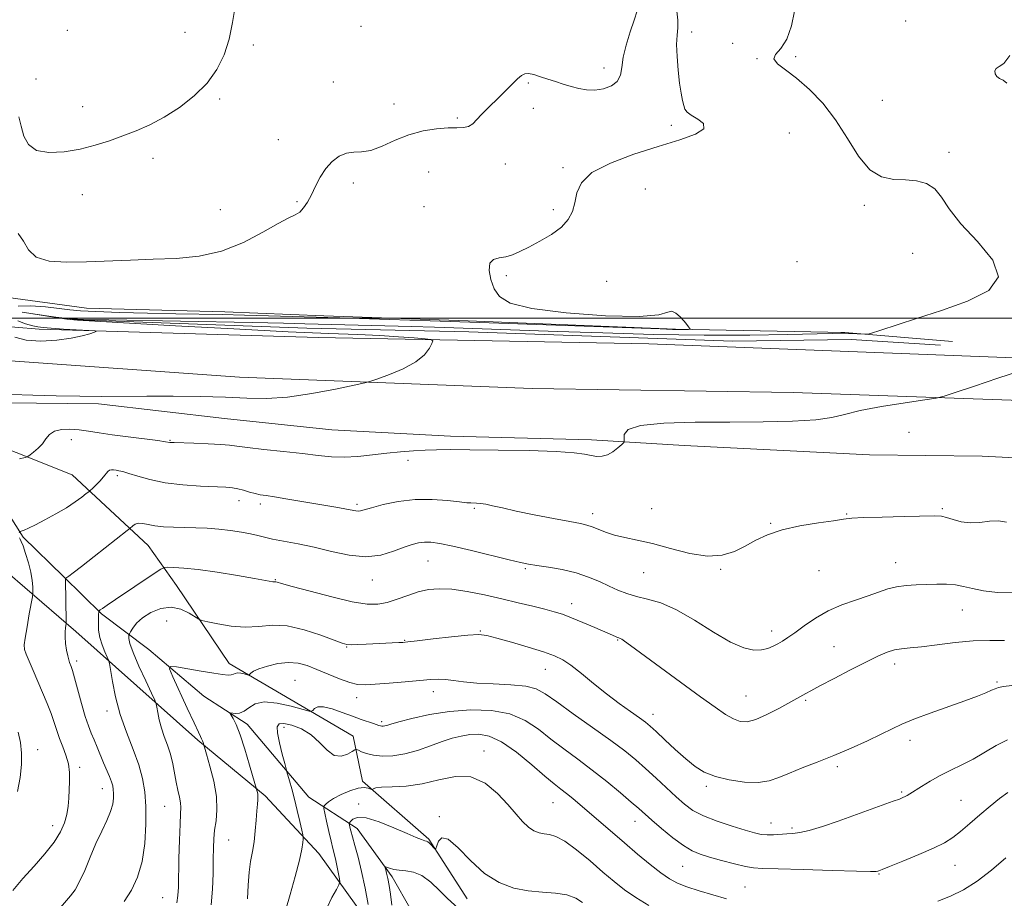
# Model space of a CAD drawing. Extents: x 2092300 to 2095200, y 329800 to 332700.
# Drawn here: x 2093655 to 2093970, y 330315 to 330595 of the extents above; entities that cross this region are included whole.
import ezdxf

# ---------------------------------------------------------------- set-up
doc = ezdxf.new("R2010")
doc.units = 0
doc.header["$MEASUREMENT"] = 0
for name, color, linetype, lineweight in [('32000', 7, 'Continuous', 0), ('DTM HARD BREAKLINE', 7, 'Continuous', 0), ('DTM SPOT ELEVATION', 2, 'Continuous', 13), ('INDEX CONTOUR', 41, 'Continuous', 13), ('INTERMEDIATE CONTOUR', 44, 'Continuous', 0)]:
    doc.layers.add(name, color=color, linetype=linetype, lineweight=lineweight)

msp = doc.modelspace()

# ---------------------------------------------------------------- linework, layer by layer
at = {"layer": '32000', "flags": 128}
msp.add_lwpolyline([(2092500, 330500), (2095000, 330500)], dxfattribs=at)
at = {"layer": 'DTM HARD BREAKLINE'}
for points in [[(2092500, 330555.34, 1204.967), (2092522.61, 330554.2, 1204.66), (2092630.1, 330548.57, 1203.99), (2092666.29, 330549.16, 1203.94), (2092716.15, 330545.95, 1204.07), (2092791.87, 330541.48, 1205.01), (2092860.9, 330539.97, 1205.68), (2092917.46, 330538.62, 1207.13), (2093031.38, 330533.52, 1208.9), (2093131.9, 330529.26, 1208.25), (2093246.22, 330524.02, 1206.75), (2093384.4, 330518.19, 1204.88), (2093449.13, 330514.41, 1201.04), (2093517.88, 330509.15, 1195.44), (2093607.27, 330500.89, 1191.04), (2093661.68, 330496.47, 1192.3), (2093750.67, 330493.84, 1190.88), (2093856.16, 330491.84, 1188.36), (2093978.25, 330487.12, 1188.15), (2094109.74, 330482.51, 1185.52), (2094250.33, 330478.14, 1181.96), (2094346.16, 330473.09, 1178.68)], [(2094345.59, 330461.69, 1178.68), (2094290.91, 330464.51, 1179.84), (2094238.24, 330466.38, 1182.55), (2094159.3, 330469.92, 1184.9), (2094081.83, 330472.39, 1185.76), (2093977.82, 330473.58, 1187.4), (2093902.23, 330476.31, 1188.98), (2093818.99, 330477.59, 1189.09), (2093725.57, 330481.16, 1190.72), (2093649.59, 330486.58, 1191.69), (2093583.38, 330491.16, 1192.62), (2093493.19, 330499.29, 1196.16), (2093434.49, 330502.65, 1201.12), (2093365.47, 330505.77, 1204.02)], [(2093649.5, 330506.9, 1193.23), (2093676.76, 330503.19, 1192.91), (2093720.9, 330502, 1192.77), (2093752.49, 330500.71, 1192.45), (2093798.53, 330499.11, 1192.37), (2093864.68, 330496.52, 1192.18), (2093918.68, 330495.44, 1190.13), (2093953.1, 330492.52, 1189.53)], [(2093949.18, 330491.32, 1188.89), (2093920.7, 330493.14, 1188.86), (2093883.03, 330492.69, 1188.8), (2093798.79, 330495.6, 1188.83), (2093747.08, 330496.81, 1188.75), (2093671.62, 330499.55, 1189.91), (2093656.23, 330501.89, 1190.02)], [(2093465.23, 330494.97, 1197.26), (2093496.74, 330493.01, 1195.75), (2093535.93, 330491.57, 1193.19), (2093573.9, 330487.17, 1192.6), (2093591.66, 330482.27, 1191.96), (2093607.81, 330474.56, 1190.93), (2093629.06, 330463.73, 1189.02), (2093644.78, 330448.74, 1187.59), (2093656.59, 330430.13, 1185.84), (2093669.49, 330417.57, 1184.12), (2093681.58, 330405.69, 1181.83), (2093696.64, 330394.34, 1178.68), (2093714.24, 330379.48, 1176.71), (2093728.09, 330370.56, 1175.52), (2093747.7, 330347.21, 1173.15), (2093763.16, 330337.21, 1169.36), (2093774.31, 330321.83, 1167.63), (2093780.34, 330311.17, 1165.18)], [(2093601.61, 330484.98, 1191.78), (2093636.44, 330464.24, 1189.69), (2093672.23, 330450.06, 1186.87), (2093696.46, 330427.47, 1183.09), (2093705.55, 330414.7, 1181.08), (2093722.26, 330389.84, 1178.64), (2093761.91, 330366.67, 1174.67), (2093764.83, 330352.31, 1172.33), (2093785.98, 330333.87, 1170.16), (2093798.28, 330314.79, 1169.25)], [(2093618.216, 330480.264, 1190.595), (2093634.62, 330472.094, 1189.475), (2093651.006, 330472.975, 1189.545), (2093680.65, 330472.642, 1189.685), (2093720.869, 330467.97, 1189.195), (2093755.114, 330464.374, 1189.125), (2093792.962, 330462.343, 1188.495), (2093837.895, 330461.19, 1188.425), (2093867.458, 330459.352, 1187.235), (2093926.624, 330456.43, 1186.885), (2093962.547, 330456.011, 1186.535), (2093983.852, 330454.868, 1186.885), (2093987.612, 330454.666, 1186.745)], [(2093903.376, 330000, 1139.04), (2093902.72, 330014.03, 1140.48), (2093898.75, 330037.52, 1142.23), (2093899.75, 330058.84, 1144.37), (2093894.31, 330085.29, 1147.57), (2093889.95, 330115.08, 1149.53), (2093884.9, 330132.53, 1151.22), (2093874.47, 330145.84, 1152.18), (2093857.86, 330157.28, 1153.82), (2093844.2, 330165.9, 1154.73), (2093826, 330187.55, 1156.77), (2093815.99, 330208.9, 1158.73), (2093803.15, 330222.35, 1160.23), (2093787.56, 330267.87, 1163.53), (2093774.22, 330296.88, 1168.76), (2093750.95, 330329.26, 1173.32), (2093733.83, 330347.69, 1175.66), (2093712.27, 330365.45, 1178.23), (2093673.45, 330400.02, 1183.41), (2093651.76, 330418.72, 1187.49), (2093646.71, 330427.28, 1187.1)]]:
    msp.add_polyline3d(points, dxfattribs=at)
at = {"layer": 'DTM SPOT ELEVATION'}
for p in [(2093670.72, 330591.81, 1196.1), (2093764.4, 330593, 1195.4), (2093938.07, 330594.76, 1188.5), (2093708.27, 330591.14, 1196.7), (2093869.8, 330591.24, 1191.4), (2093730.07, 330587.04, 1195.67), (2093882.94, 330587.65, 1190.5), (2093890.69, 330582.73, 1190.1), (2093903.06, 330583.32, 1189.6), (2093841.9, 330579.79, 1194.6), (2093660.71, 330576.25, 1196.17), (2093755.54, 330575.27, 1195.2), (2093817.76, 330574.94, 1193.8), (2093719.29, 330569.84, 1195.8), (2093675.58, 330567.47, 1196.4), (2093774.93, 330568.26, 1195.1), (2093819.34, 330566.92, 1193.3), (2093930.69, 330569.42, 1188.7), (2093795.11, 330563.83, 1194.3), (2093863.37, 330561.49, 1192.4), (2093901.03, 330558.99, 1191.4), (2093737.99, 330556.92, 1194.95), (2093698.06, 330550.92, 1195.7), (2093951.97, 330552.85, 1189.6), (2093810.46, 330549.14, 1193.1), (2093828.82, 330547.98, 1192.2), (2093785.99, 330546.54, 1192.4), (2093761.9, 330543.04, 1193.4), (2093675.47, 330539.41, 1195.6), (2093855.03, 330541.18, 1191.1), (2093743.94, 330537.18, 1194.2), (2093784.5, 330535.53, 1192.56), (2093924.94, 330535.92, 1190.4), (2093719.52, 330534.63, 1195.1), (2093825.71, 330534.63, 1192.3), (2093940.32, 330520.65, 1190.9), (2093903.47, 330517.98, 1190.1), (2093810.77, 330513.54, 1191.8), (2093842.76, 330511.71, 1191.1), (2093939.2, 330463.6, 1186.9), (2093671.99, 330461.2, 1187.3), (2093703.43, 330461.02, 1188.1), (2093779.36, 330454.61, 1187.6), (2093686.64, 330449.72, 1185.7), (2093725.48, 330441.82, 1185.4), (2093732.27, 330440.68, 1185.6), (2093763.13, 330440.66, 1186.3), (2093800.56, 330439.33, 1185.8), (2093857.05, 330439.28, 1186.8), (2093949.8, 330439.2, 1186.2), (2093838.26, 330437.68, 1186.5), (2093919.33, 330437.52, 1186.1), (2093895.08, 330434.53, 1186.1), (2093785.69, 330422.52, 1183.1), (2093816.83, 330420.05, 1183.8), (2093879.13, 330419.9, 1185.9), (2093910.52, 330419.43, 1185.1), (2093934.88, 330421.96, 1184.7), (2093737.02, 330416.59, 1182.1), (2093767.94, 330416.45, 1183.3), (2093854.49, 330418.77, 1185.2), (2093831.55, 330408.91, 1182.6), (2093956.21, 330406.9, 1183.2), (2093702.36, 330403.4, 1178.6), (2093802.46, 330400.23, 1180.1), (2093895.4, 330400.21, 1184.5), (2093778.26, 330397.25, 1180.1), (2093846.26, 330397.38, 1181.9), (2093759.77, 330395.09, 1179.9), (2093915.29, 330395.25, 1182.9), (2093673.71, 330390.66, 1183.6), (2093823.2, 330387.95, 1179.2), (2093934.64, 330389.65, 1181.5), (2093743.36, 330384.48, 1176.9), (2093967.23, 330383.98, 1180.2), (2093762.98, 330378.95, 1177.4), (2093787.4, 330380.92, 1177.4), (2093887.16, 330379.45, 1182.9), (2093906.2, 330378.12, 1181.8), (2093683.36, 330374.75, 1182.5), (2093857.47, 330373.63, 1180.6), (2093739.85, 330369.51, 1173.5), (2093770.98, 330371.28, 1176.3), (2093939.45, 330365.39, 1179.5), (2093661.21, 330362.38, 1187.5), (2093803.57, 330361.99, 1172.6), (2093674.58, 330356.76, 1185.6), (2093916.32, 330356.97, 1179.7), (2093681.86, 330349.89, 1184.7), (2093874.51, 330350.7, 1179.7), (2093936.79, 330348.88, 1178.2), (2093701.76, 330344.31, 1180.9), (2093763.67, 330345.09, 1170.3), (2093825.65, 330345.52, 1173.1), (2093955.79, 330346.25, 1176.9), (2093789.34, 330341.04, 1170.1), (2093666.02, 330338.14, 1186.6), (2093851.81, 330339.56, 1175.3), (2093895.18, 330339.03, 1178.8), (2093901.91, 330337.4, 1178.3), (2093722.18, 330333.61, 1177.1), (2093867.03, 330325.18, 1175.1), (2093953.89, 330325.45, 1175.2), (2093929.57, 330322.75, 1175.9), (2093886.86, 330318.57, 1174.9), (2093701.15, 330315.17, 1180.9)]:
    msp.add_point(p, dxfattribs=at)
at = {"layer": 'INDEX CONTOUR'}
for points in [[(2093652.793, 330475.634, 1190), (2093659.639, 330475.459, 1190), (2093667.171, 330475.237, 1190), (2093674.685, 330475.069, 1190), (2093681.697, 330475.032, 1190), (2093696.068, 330475.117, 1190), (2093704.431, 330475.093, 1190), (2093713.073, 330474.977, 1190), (2093721.105, 330474.758, 1190), (2093727.948, 330474.476, 1190), (2093734.249, 330474.389, 1190), (2093740.969, 330474.807, 1190), (2093748.655, 330475.909, 1190), (2093756.223, 330477.332, 1190), (2093762.179, 330478.583, 1190), (2093765.564, 330479.325, 1190), (2093767.523, 330479.856, 1190), (2093769.739, 330480.628, 1190), (2093773.416, 330481.988, 1190), (2093777.858, 330483.851, 1190), (2093781.896, 330486.022, 1190), (2093784.621, 330488.287, 1190), (2093786.175, 330490.358, 1190), (2093786.966, 330491.927, 1190), (2093787.247, 330492.791, 1190), (2093786.689, 330493.168, 1190), (2093784.811, 330493.384, 1190), (2093781.278, 330493.692, 1190), (2093776.326, 330494.071, 1190), (2093770.333, 330494.432, 1190), (2093763.355, 330494.726, 1190), (2093754.155, 330495.077, 1190), (2093741.171, 330495.647, 1190), (2093723.787, 330496.535, 1190), (2093705.156, 330497.549, 1190), (2093679.446, 330498.994, 1190), (2093673.979, 330499.354, 1190), (2093670.494, 330499.703, 1190), (2093667.026, 330500.178, 1190), (2093663.675, 330500.696, 1190), (2093659.71, 330501.353, 1190), (2093659.733, 330501.363, 1190), (2093667.044, 330500.337, 1190), (2093669.883, 330499.955, 1190), (2093672.078, 330499.729, 1190), (2093675.814, 330499.591, 1190), (2093683.899, 330499.432, 1190), (2093729.639, 330498.575, 1190), (2093739.661, 330498.366, 1190), (2093746.473, 330498.203, 1190), (2093780.486, 330497.316, 1190), (2093787.846, 330497.105, 1190), (2093794.027, 330496.909, 1190), (2093827.071, 330495.749, 1190), (2093841.502, 330495.265, 1190), (2093857.681, 330494.815, 1190), (2093873.843, 330494.549, 1190), (2093888.401, 330494.565, 1190), (2093900.475, 330494.762, 1190), (2093914.694, 330495.127, 1190), (2093917.406, 330495.175, 1190), (2093918.77, 330495.166, 1190), (2093919.857, 330495.128, 1190), (2093925.428, 330494.841, 1190), (2093926.067, 330494.863, 1190), (2093927.226, 330495.172, 1190), (2093929.901, 330496.035, 1190), (2093941.577, 330499.85, 1190), (2093949.551, 330502.47, 1190), (2093957.842, 330505.381, 1190), (2093964.597, 330508.83, 1190), (2093967.722, 330513.158, 1190), (2093965.914, 330518.526, 1190), (2093961.029, 330524.386, 1190), (2093955.711, 330530.012, 1190), (2093952.004, 330534.793, 1190), (2093949.552, 330538.562, 1190), (2093947.398, 330541.267, 1190), (2093944.769, 330542.914, 1190), (2093941.618, 330543.742, 1190), (2093938.083, 330544.047, 1190), (2093934.305, 330544.221, 1190), (2093930.446, 330545.03, 1190), (2093926.674, 330547.332, 1190), (2093923.087, 330551.67, 1190), (2093919.525, 330557.314, 1190), (2093915.756, 330563.218, 1190), (2093911.643, 330568.501, 1190), (2093907.4, 330572.941, 1190), (2093903.335, 330576.483, 1190), (2093899.783, 330579.127, 1190), (2093897.195, 330581.089, 1190), (2093896.051, 330582.642, 1190), (2093896.616, 330584.108, 1190), (2093898.272, 330586.016, 1190), (2093900.189, 330588.946, 1190), (2093901.683, 330593.186, 1190), (2093902.673, 330597.853, 1190)], [(2093705.625, 330313.571, 1180), (2093705.984, 330315.865, 1180), (2093706.136, 330318.54, 1180), (2093706.309, 330327.663, 1180), (2093706.454, 330333.522, 1180), (2093706.631, 330338.589, 1180), (2093706.814, 330341.891, 1180), (2093706.915, 330343.904, 1180), (2093706.829, 330345.462, 1180), (2093706.487, 330347.262, 1180), (2093705.972, 330349.434, 1180), (2093705.405, 330351.971, 1180), (2093704.291, 330357.879, 1180), (2093703.565, 330360.919, 1180), (2093702.63, 330363.815, 1180), (2093701.611, 330366.583, 1180), (2093700.683, 330369.279, 1180), (2093699.985, 330371.901, 1180), (2093699.509, 330374.216, 1180), (2093699.218, 330375.936, 1180), (2093699.014, 330376.985, 1180), (2093698.577, 330378.135, 1180), (2093697.532, 330380.373, 1180), (2093695.679, 330384.309, 1180), (2093693.504, 330389.054, 1180), (2093691.668, 330393.343, 1180), (2093690.665, 330396.198, 1180), (2093690.323, 330397.787, 1180), (2093690.302, 330398.568, 1180), (2093690.34, 330398.972, 1180), (2093690.477, 330399.338, 1180), (2093690.833, 330399.979, 1180), (2093691.535, 330401.124, 1180), (2093692.748, 330402.664, 1180), (2093694.65, 330404.408, 1180), (2093697.328, 330406.122, 1180), (2093700.506, 330407.418, 1180), (2093703.824, 330407.868, 1180), (2093706.935, 330407.223, 1180), (2093709.572, 330405.954, 1180), (2093712.606, 330403.976, 1180), (2093713.638, 330403.569, 1180), (2093715.465, 330403.14, 1180), (2093718.709, 330402.458, 1180), (2093722.939, 330401.774, 1180), (2093727.462, 330401.456, 1180), (2093731.771, 330401.703, 1180), (2093736.096, 330402.039, 1180), (2093740.853, 330401.819, 1180), (2093746.232, 330400.614, 1180), (2093751.515, 330398.875, 1180), (2093755.756, 330397.268, 1180), (2093758.325, 330396.312, 1180), (2093759.857, 330395.919, 1180), (2093761.299, 330395.852, 1180), (2093763.392, 330395.908, 1180), (2093766.045, 330396.022, 1180), (2093776.398, 330396.517, 1180), (2093777.75, 330396.598, 1180), (2093779.355, 330396.757, 1180), (2093782.331, 330397.112, 1180), (2093787.346, 330397.718, 1180), (2093793.263, 330398.402, 1180), (2093798.495, 330398.928, 1180), (2093801.955, 330399.092, 1180), (2093804.55, 330398.797, 1180), (2093807.687, 330397.976, 1180), (2093812.335, 330396.63, 1180), (2093817.706, 330395.033, 1180), (2093822.576, 330393.523, 1180), (2093826.069, 330392.305, 1180), (2093828.703, 330391.044, 1180), (2093831.346, 330389.271, 1180), (2093834.668, 330386.665, 1180), (2093838.552, 330383.5, 1180), (2093842.681, 330380.199, 1180), (2093846.737, 330377.142, 1180), (2093850.368, 330374.528, 1180), (2093853.218, 330372.511, 1180), (2093855.116, 330371.119, 1180), (2093856.63, 330369.866, 1180), (2093858.512, 330368.136, 1180), (2093861.296, 330365.518, 1180), (2093864.638, 330362.412, 1180), (2093867.974, 330359.424, 1180), (2093870.928, 330357.029, 1180), (2093873.883, 330355.204, 1180), (2093877.408, 330353.797, 1180), (2093881.851, 330352.709, 1180), (2093886.671, 330352.033, 1180), (2093891.102, 330351.917, 1180), (2093894.624, 330352.451, 1180), (2093897.693, 330353.512, 1180), (2093901.01, 330354.919, 1180), (2093905.117, 330356.534, 1180), (2093909.933, 330358.366, 1180), (2093915.218, 330360.465, 1180), (2093920.688, 330362.824, 1180), (2093925.893, 330365.213, 1180), (2093930.335, 330367.346, 1180), (2093933.764, 330369.04, 1180), (2093936.911, 330370.519, 1180), (2093940.751, 330372.108, 1180), (2093945.919, 330374.027, 1180), (2093956.993, 330377.97, 1180), (2093960.987, 330379.456, 1180), (2093963.729, 330380.545, 1180), (2093965.497, 330381.308, 1180), (2093966.63, 330381.82, 1180), (2093967.707, 330382.176, 1180), (2093969.361, 330382.481, 1180), (2093972.019, 330382.811, 1180)], [(2093766.624, 330312.998, 1170), (2093765.659, 330318.223, 1170), (2093764.567, 330323.552, 1170), (2093763.462, 330328.135, 1170), (2093762.453, 330331.811, 1170), (2093761.646, 330334.588, 1170), (2093761.114, 330336.502, 1170), (2093760.81, 330337.711, 1170), (2093760.656, 330338.403, 1170), (2093760.599, 330338.775, 1170), (2093760.699, 330339.062, 1170), (2093761.042, 330339.511, 1170), (2093761.774, 330340.233, 1170), (2093763.278, 330340.794, 1170), (2093765.999, 330340.623, 1170), (2093770.128, 330339.358, 1170), (2093774.843, 330337.471, 1170), (2093779.069, 330335.639, 1170), (2093781.976, 330334.397, 1170), (2093783.718, 330333.698, 1170), (2093784.697, 330333.352, 1170), (2093785.277, 330333.174, 1170), (2093785.68, 330333.008, 1170), (2093786.097, 330332.698, 1170), (2093786.654, 330332.151, 1170), (2093787.752, 330330.953, 1170), (2093788.041, 330330.691, 1170), (2093788.239, 330330.899, 1170), (2093788.517, 330331.755, 1170), (2093789.071, 330333.209, 1170), (2093790.198, 330334.303, 1170), (2093792.22, 330333.85, 1170), (2093795.347, 330331.091, 1170), (2093799.325, 330326.987, 1170), (2093803.784, 330322.929, 1170), (2093808.408, 330320.024, 1170), (2093813.078, 330318.251, 1170), (2093817.724, 330317.309, 1170), (2093822.248, 330316.88, 1170), (2093826.433, 330316.594, 1170), (2093830.034, 330316.065, 1170), (2093832.872, 330315.023, 1170), (2093835.058, 330313.653, 1170)]]:
    msp.add_polyline3d(points, dxfattribs=at)
at = {"layer": 'INTERMEDIATE CONTOUR'}
for points in [[(2093655.024, 330527.017, 1194), (2093656.756, 330524.523, 1194), (2093658.337, 330521.717, 1194), (2093660.797, 330519.401, 1194), (2093664.906, 330518.175, 1194), (2093670.416, 330517.832, 1194), (2093676.822, 330517.961, 1194), (2093690.812, 330518.489, 1194), (2093698.096, 330518.741, 1194), (2093705.425, 330519.016, 1194), (2093712.719, 330519.717, 1194), (2093719.908, 330521.333, 1194), (2093726.84, 330524.119, 1194), (2093733.052, 330527.386, 1194), (2093737.993, 330530.213, 1194), (2093741.306, 330531.934, 1194), (2093743.381, 330532.926, 1194), (2093744.803, 330533.825, 1194), (2093746.059, 330535.156, 1194), (2093747.289, 330537.002, 1194), (2093748.547, 330539.334, 1194), (2093749.888, 330542.078, 1194), (2093751.388, 330544.965, 1194), (2093753.131, 330547.68, 1194), (2093755.165, 330549.941, 1194), (2093757.399, 330551.61, 1194), (2093759.711, 330552.581, 1194), (2093762.037, 330552.871, 1194), (2093764.564, 330552.971, 1194), (2093767.535, 330553.493, 1194), (2093771.126, 330554.855, 1194), (2093775.227, 330556.693, 1194), (2093779.652, 330558.448, 1194), (2093784.189, 330559.672, 1194), (2093788.492, 330560.371, 1194), (2093792.177, 330560.661, 1194), (2093794.975, 330560.69, 1194), (2093797.042, 330560.729, 1194), (2093798.641, 330561.08, 1194), (2093800.018, 330561.971, 1194), (2093801.366, 330563.314, 1194), (2093802.861, 330564.947, 1194), (2093804.629, 330566.732, 1194), (2093808.709, 330570.655, 1194), (2093810.801, 330572.743, 1194), (2093814.339, 330576.32, 1194), (2093815.537, 330577.398, 1194), (2093816.586, 330577.943, 1194), (2093817.828, 330577.997, 1194), (2093819.525, 330577.629, 1194), (2093821.614, 330576.974, 1194), (2093823.949, 330576.187, 1194), (2093826.401, 330575.397, 1194), (2093828.902, 330574.633, 1194), (2093831.396, 330573.898, 1194), (2093833.854, 330573.225, 1194), (2093836.344, 330572.756, 1194), (2093838.961, 330572.667, 1194), (2093841.71, 330573.096, 1194), (2093844.244, 330574.049, 1194), (2093846.131, 330575.495, 1194), (2093847.1, 330577.43, 1194), (2093847.549, 330579.948, 1194), (2093848.041, 330583.167, 1194), (2093848.995, 330587.088, 1194), (2093850.25, 330591.237, 1194), (2093851.501, 330595.02, 1194), (2093852.452, 330598.01, 1194)], [(2093655.235, 330564.228, 1196), (2093655.952, 330561.176, 1196), (2093656.799, 330558.064, 1196), (2093658.271, 330555.351, 1196), (2093660.85, 330553.481, 1196), (2093664.831, 330552.769, 1196), (2093669.72, 330553.013, 1196), (2093674.831, 330553.887, 1196), (2093679.618, 330555.099, 1196), (2093684.091, 330556.525, 1196), (2093688.392, 330558.08, 1196), (2093692.667, 330559.731, 1196), (2093697.038, 330561.657, 1196), (2093701.626, 330564.088, 1196), (2093706.453, 330567.189, 1196), (2093711.153, 330570.86, 1196), (2093715.262, 330574.939, 1196), (2093718.426, 330579.298, 1196), (2093720.719, 330583.954, 1196), (2093722.32, 330588.961, 1196), (2093723.418, 330594.262, 1196), (2093724.241, 330599.352, 1196)], [(2093654.962, 330503.763, 1192), (2093658.923, 330503.896, 1192), (2093663.673, 330503.543, 1192), (2093668.077, 330503.031, 1192), (2093671.443, 330502.623, 1192), (2093674.843, 330502.324, 1192), (2093679.789, 330502.077, 1192), (2093687.283, 330501.837, 1192), (2093696.293, 330501.609, 1192), (2093705.274, 330501.409, 1192), (2093720.11, 330501.098, 1192), (2093727.187, 330500.933, 1192), (2093734.81, 330500.731, 1192), (2093757.661, 330500.074, 1192), (2093763.895, 330499.88, 1192), (2093773.493, 330499.567, 1192), (2093786.429, 330499.133, 1192), (2093802.269, 330498.585, 1192), (2093859.773, 330496.525, 1192), (2093863.757, 330496.394, 1192), (2093865.533, 330496.36, 1192), (2093866.852, 330496.365, 1192), (2093868.795, 330496.407, 1192), (2093869.227, 330496.432, 1192), (2093869.33, 330496.521, 1192), (2093869.191, 330496.75, 1192), (2093868.869, 330497.195, 1192), (2093868.313, 330497.918, 1192), (2093867.439, 330498.983, 1192), (2093866.223, 330500.354, 1192), (2093864.849, 330501.605, 1192), (2093863.558, 330502.214, 1192), (2093862.241, 330501.861, 1192), (2093859.377, 330501.051, 1192), (2093853.099, 330500.492, 1192), (2093842.417, 330500.734, 1192), (2093829.865, 330501.688, 1192), (2093818.861, 330503.109, 1192), (2093811.989, 330504.808, 1192), (2093808.513, 330506.845, 1192), (2093806.862, 330509.336, 1192), (2093805.776, 330512.279, 1192), (2093805.212, 330515.191, 1192), (2093805.437, 330517.467, 1192), (2093806.608, 330518.693, 1192), (2093808.451, 330519.213, 1192), (2093810.582, 330519.562, 1192), (2093812.733, 330520.189, 1192), (2093815.089, 330521.206, 1192), (2093817.946, 330522.637, 1192), (2093821.448, 330524.483, 1192), (2093825.106, 330526.638, 1192), (2093828.279, 330528.975, 1192), (2093830.478, 330531.397, 1192), (2093831.83, 330533.969, 1192), (2093832.62, 330536.786, 1192), (2093833.262, 330539.901, 1192), (2093834.705, 330543.173, 1192), (2093838.031, 330546.414, 1192), (2093843.916, 330549.458, 1192), (2093851.422, 330552.236, 1192), (2093859.206, 330554.699, 1192), (2093866.035, 330556.827, 1192), (2093871.118, 330558.692, 1192), (2093873.777, 330560.397, 1192), (2093873.676, 330562.009, 1192), (2093871.864, 330563.474, 1192), (2093869.735, 330564.704, 1192), (2093868.383, 330565.674, 1192), (2093867.715, 330566.601, 1192), (2093867.337, 330567.761, 1192), (2093866.931, 330569.412, 1192), (2093866.461, 330571.747, 1192), (2093865.971, 330574.942, 1192), (2093865.511, 330579.017, 1192), (2093865.175, 330583.38, 1192), (2093865.066, 330587.283, 1192), (2093865.226, 330590.208, 1192), (2093865.441, 330592.562, 1192), (2093865.437, 330594.974, 1192), (2093865.091, 330597.88, 1192)], [(2093970.342, 330574.945, 1188), (2093969.18, 330575.846, 1188), (2093968.06, 330576.412, 1188), (2093967.155, 330577.003, 1188), (2093966.618, 330577.87, 1188), (2093966.529, 330578.841, 1188), (2093966.948, 330579.637, 1188), (2093967.918, 330580.185, 1188), (2093969.392, 330581.235, 1188), (2093971.304, 330583.746, 1188)], [(2093653.988, 330493.93, 1192), (2093657.579, 330492.918, 1192), (2093662.236, 330492.65, 1192), (2093667.29, 330492.979, 1192), (2093671.91, 330493.629, 1192), (2093675.43, 330494.352, 1192), (2093677.859, 330495.017, 1192), (2093679.369, 330495.522, 1192), (2093680.043, 330495.805, 1192), (2093679.573, 330495.946, 1192), (2093677.555, 330496.071, 1192), (2093669.44, 330496.517, 1192), (2093665.526, 330496.754, 1192), (2093662.994, 330496.95, 1192), (2093661.327, 330497.187, 1192), (2093659.656, 330497.577, 1192), (2093657.374, 330498.212, 1192), (2093654.908, 330499.112, 1192)], [(2093655.432, 330455.079, 1188), (2093657.194, 330455.57, 1188), (2093658.063, 330455.915, 1188), (2093658.785, 330456.408, 1188), (2093659.926, 330457.279, 1188), (2093661.348, 330458.488, 1188), (2093662.732, 330459.929, 1188), (2093663.877, 330461.473, 1188), (2093665.041, 330462.899, 1188), (2093666.597, 330463.964, 1188), (2093668.813, 330464.49, 1188), (2093671.525, 330464.565, 1188), (2093674.459, 330464.342, 1188), (2093677.461, 330463.953, 1188), (2093680.835, 330463.439, 1188), (2093684.999, 330462.818, 1188), (2093690.12, 330462.124, 1188), (2093699.566, 330460.916, 1188), (2093701.982, 330460.593, 1188), (2093703.357, 330460.377, 1188), (2093703.735, 330460.341, 1188), (2093704.776, 330460.297, 1188), (2093711.02, 330460.09, 1188), (2093715.625, 330459.91, 1188), (2093719.698, 330459.692, 1188), (2093722.452, 330459.436, 1188), (2093724.811, 330459.114, 1188), (2093728.13, 330458.69, 1188), (2093733.33, 330458.143, 1188), (2093739.604, 330457.51, 1188), (2093745.71, 330456.846, 1188), (2093750.717, 330456.22, 1188), (2093754.942, 330455.763, 1188), (2093759.008, 330455.616, 1188), (2093763.398, 330455.873, 1188), (2093768.017, 330456.383, 1188), (2093772.624, 330456.947, 1188), (2093777.014, 330457.398, 1188), (2093781.105, 330457.718, 1188), (2093784.852, 330457.925, 1188), (2093788.414, 330458.038, 1188), (2093792.774, 330458.069, 1188), (2093799.12, 330458.03, 1188), (2093808.073, 330457.928, 1188), (2093817.98, 330457.744, 1188), (2093826.622, 330457.453, 1188), (2093832.336, 330457.049, 1188), (2093835.681, 330456.597, 1188), (2093837.776, 330456.185, 1188), (2093839.563, 330455.909, 1188), (2093841.285, 330455.924, 1188), (2093843.008, 330456.395, 1188), (2093844.751, 330457.397, 1188), (2093846.334, 330458.626, 1188), (2093847.528, 330459.688, 1188), (2093848.173, 330460.322, 1188), (2093848.37, 330460.814, 1188), (2093848.289, 330461.59, 1188), (2093848.3, 330462.92, 1188), (2093849.58, 330464.482, 1188), (2093853.506, 330465.802, 1188), (2093860.976, 330466.529, 1188), (2093870.969, 330466.791, 1188), (2093881.987, 330466.838, 1188), (2093892.649, 330466.895, 1188), (2093902.07, 330467.09, 1188), (2093909.486, 330467.525, 1188), (2093914.557, 330468.273, 1188), (2093918.651, 330469.286, 1188), (2093923.558, 330470.486, 1188), (2093930.447, 330471.775, 1188), (2093937.982, 330472.979, 1188), (2093944.204, 330473.901, 1188), (2093947.839, 330474.465, 1188), (2093950.368, 330475.074, 1188), (2093953.956, 330476.25, 1188), (2093960.094, 330478.316, 1188), (2093967.551, 330480.812, 1188), (2093974.42, 330483.077, 1188)], [(2093655.271, 330431.662, 1186), (2093655.5, 330431.819, 1186), (2093655.68, 330431.898, 1186), (2093656.908, 330432.397, 1186), (2093658.308, 330433.025, 1186), (2093660.492, 330434.086, 1186), (2093663.534, 330435.657, 1186), (2093667.012, 330437.555, 1186), (2093670.38, 330439.535, 1186), (2093673.18, 330441.37, 1186), (2093675.304, 330442.908, 1186), (2093676.733, 330444.014, 1186), (2093677.52, 330444.64, 1186), (2093678.021, 330445.074, 1186), (2093678.663, 330445.685, 1186), (2093679.747, 330446.736, 1186), (2093681.057, 330448.047, 1186), (2093682.247, 330449.327, 1186), (2093683.618, 330451.043, 1186), (2093684.118, 330451.457, 1186), (2093684.727, 330451.608, 1186), (2093685.445, 330451.578, 1186), (2093686.231, 330451.465, 1186), (2093687.108, 330451.323, 1186), (2093688.346, 330451.047, 1186), (2093690.275, 330450.489, 1186), (2093693.169, 330449.57, 1186), (2093697.052, 330448.488, 1186), (2093701.892, 330447.508, 1186), (2093707.511, 330446.835, 1186), (2093713.156, 330446.434, 1186), (2093721.198, 330446.066, 1186), (2093723.365, 330445.899, 1186), (2093725.098, 330445.603, 1186), (2093726.922, 330445.116, 1186), (2093728.813, 330444.543, 1186), (2093730.603, 330444.031, 1186), (2093732.239, 330443.679, 1186), (2093734.113, 330443.38, 1186), (2093736.726, 330442.977, 1186), (2093740.406, 330442.358, 1186), (2093749.291, 330440.831, 1186), (2093757.01, 330439.573, 1186), (2093759.762, 330439.112, 1186), (2093762.738, 330438.549, 1186), (2093763.492, 330438.476, 1186), (2093764.211, 330438.571, 1186), (2093765.423, 330438.902, 1186), (2093767.7, 330439.546, 1186), (2093771.429, 330440.507, 1186), (2093776.258, 330441.492, 1186), (2093781.649, 330442.131, 1186), (2093787.062, 330442.173, 1186), (2093791.944, 330441.82, 1186), (2093795.737, 330441.392, 1186), (2093798.081, 330441.139, 1186), (2093799.387, 330441.045, 1186), (2093801.24, 330441.008, 1186), (2093802.502, 330440.906, 1186), (2093804.158, 330440.646, 1186), (2093806.363, 330440.166, 1186), (2093809.458, 330439.444, 1186), (2093813.837, 330438.474, 1186), (2093819.605, 330437.288, 1186), (2093825.751, 330436.081, 1186), (2093830.983, 330435.085, 1186), (2093834.373, 330434.453, 1186), (2093836.438, 330434.001, 1186), (2093838.065, 330433.465, 1186), (2093839.99, 330432.655, 1186), (2093842.365, 330431.691, 1186), (2093845.196, 330430.774, 1186), (2093848.523, 330430.021, 1186), (2093852.516, 330429.223, 1186), (2093857.376, 330428.093, 1186), (2093863.15, 330426.5, 1186), (2093869.25, 330424.942, 1186), (2093874.93, 330424.076, 1186), (2093879.63, 330424.377, 1186), (2093883.519, 330425.601, 1186), (2093886.953, 330427.322, 1186), (2093890.309, 330429.163, 1186), (2093894.053, 330430.935, 1186), (2093898.675, 330432.501, 1186), (2093904.384, 330433.751, 1186), (2093910.271, 330434.696, 1186), (2093915.143, 330435.379, 1186), (2093918.29, 330435.844, 1186), (2093920.908, 330436.154, 1186), (2093924.67, 330436.374, 1186), (2093930.664, 330436.561, 1186), (2093937.612, 330436.719, 1186), (2093947.42, 330436.911, 1186), (2093949.555, 330436.822, 1186), (2093951.197, 330436.458, 1186), (2093953.27, 330435.781, 1186), (2093955.831, 330435.068, 1186), (2093958.724, 330434.675, 1186), (2093961.784, 330434.823, 1186), (2093964.832, 330435.193, 1186), (2093967.682, 330435.324, 1186), (2093970.27, 330434.934, 1186)], [(2093668.534, 330312.013, 1184), (2093671.743, 330315.773, 1184), (2093673.147, 330317.688, 1184), (2093674.605, 330320.282, 1184), (2093676.228, 330323.89, 1184), (2093677.99, 330328.133, 1184), (2093679.825, 330332.449, 1184), (2093681.648, 330336.37, 1184), (2093683.274, 330339.784, 1184), (2093684.497, 330342.669, 1184), (2093685.177, 330345.023, 1184), (2093685.429, 330346.911, 1184), (2093685.445, 330348.419, 1184), (2093685.361, 330349.656, 1184), (2093685.152, 330350.827, 1184), (2093684.744, 330352.159, 1184), (2093684.091, 330353.835, 1184), (2093682.268, 330358.136, 1184), (2093680.225, 330363.149, 1184), (2093679.25, 330365.503, 1184), (2093678.342, 330367.622, 1184), (2093677.426, 330369.933, 1184), (2093676.4, 330372.993, 1184), (2093675.214, 330377.1, 1184), (2093673.008, 330385.281, 1184), (2093672.331, 330387.64, 1184), (2093671.915, 330388.891, 1184), (2093671.381, 330390.194, 1184), (2093671.114, 330391.019, 1184), (2093670.809, 330392.282, 1184), (2093670.463, 330394.115, 1184), (2093670.148, 330396.247, 1184), (2093669.957, 330398.311, 1184), (2093669.952, 330400.001, 1184), (2093670.065, 330401.262, 1184), (2093670.279, 330402.612, 1184), (2093670.302, 330403.288, 1184), (2093670.129, 330416.557, 1184), (2093670.14, 330416.843, 1184), (2093670.248, 330417.021, 1184), (2093670.542, 330417.243, 1184), (2093671.179, 330417.704, 1184), (2093672.576, 330418.755, 1184), (2093675.213, 330420.792, 1184), (2093679.284, 330423.977, 1184), (2093689.753, 330432.222, 1184), (2093690.635, 330432.935, 1184), (2093691.563, 330433.771, 1184), (2093692.36, 330434.272, 1184), (2093693.416, 330434.564, 1184), (2093694.746, 330434.484, 1184), (2093696.447, 330434.153, 1184), (2093698.639, 330433.768, 1184), (2093701.391, 330433.479, 1184), (2093704.585, 330433.294, 1184), (2093708.053, 330433.181, 1184), (2093711.651, 330433.098, 1184), (2093715.329, 330432.975, 1184), (2093719.059, 330432.726, 1184), (2093722.772, 330432.306, 1184), (2093726.232, 330431.765, 1184), (2093729.161, 330431.194, 1184), (2093731.435, 330430.652, 1184), (2093733.551, 330430.117, 1184), (2093736.162, 330429.544, 1184), (2093744.276, 330428.046, 1184), (2093749.431, 330426.947, 1184), (2093754.971, 330425.595, 1184), (2093760.575, 330424.411, 1184), (2093765.908, 330423.916, 1184), (2093770.678, 330424.452, 1184), (2093774.768, 330425.64, 1184), (2093778.104, 330426.921, 1184), (2093780.677, 330427.84, 1184), (2093782.742, 330428.368, 1184), (2093784.615, 330428.583, 1184), (2093786.668, 330428.528, 1184), (2093789.485, 330428.118, 1184), (2093793.702, 330427.235, 1184), (2093799.606, 330425.846, 1184), (2093811.646, 330422.899, 1184), (2093815.297, 330422.034, 1184), (2093817.823, 330421.523, 1184), (2093820.472, 330421.108, 1184), (2093824.172, 330420.558, 1184), (2093828.578, 330419.791, 1184), (2093833.026, 330418.754, 1184), (2093836.982, 330417.433, 1184), (2093840.437, 330415.963, 1184), (2093843.511, 330414.518, 1184), (2093846.345, 330413.241, 1184), (2093849.17, 330412.15, 1184), (2093852.235, 330411.232, 1184), (2093855.776, 330410.386, 1184), (2093859.966, 330409.16, 1184), (2093864.963, 330407.014, 1184), (2093870.77, 330403.669, 1184), (2093876.774, 330399.884, 1184), (2093882.201, 330396.675, 1184), (2093886.464, 330394.823, 1184), (2093889.681, 330394.144, 1184), (2093892.153, 330394.215, 1184), (2093894.149, 330394.668, 1184), (2093895.832, 330395.346, 1184), (2093897.34, 330396.143, 1184), (2093898.831, 330397.011, 1184), (2093900.558, 330398.117, 1184), (2093902.795, 330399.683, 1184), (2093905.747, 330401.828, 1184), (2093909.337, 330404.265, 1184), (2093913.416, 330406.599, 1184), (2093917.8, 330408.526, 1184), (2093922.159, 330410.089, 1184), (2093926.13, 330411.421, 1184), (2093929.463, 330412.614, 1184), (2093932.384, 330413.618, 1184), (2093935.234, 330414.346, 1184), (2093938.281, 330414.747, 1184), (2093941.497, 330414.925, 1184), (2093944.777, 330415.022, 1184), (2093948.019, 330415.132, 1184), (2093951.124, 330415.16, 1184), (2093953.988, 330414.965, 1184), (2093956.613, 330414.457, 1184), (2093959.418, 330413.757, 1184), (2093962.924, 330413.043, 1184), (2093967.412, 330412.501, 1184), (2093972.198, 330412.389, 1184)], [(2093653.253, 330317.466, 1186), (2093656.538, 330321.244, 1186), (2093660.091, 330325.207, 1186), (2093663.546, 330329.161, 1186), (2093666.462, 330332.861, 1186), (2093668.508, 330336.129, 1186), (2093669.792, 330339.036, 1186), (2093670.529, 330341.72, 1186), (2093670.924, 330344.306, 1186), (2093671.117, 330346.878, 1186), (2093671.355, 330352.244, 1186), (2093671.342, 330355.049, 1186), (2093671.012, 330357.863, 1186), (2093670.251, 330360.629, 1186), (2093669.233, 330363.324, 1186), (2093668.2, 330365.927, 1186), (2093667.326, 330368.456, 1186), (2093666.494, 330371.056, 1186), (2093665.515, 330373.91, 1186), (2093664.255, 330377.139, 1186), (2093662.792, 330380.62, 1186), (2093659.782, 330387.583, 1186), (2093658.501, 330390.584, 1186), (2093657.547, 330392.878, 1186), (2093657.026, 330394.368, 1186), (2093656.928, 330395.762, 1186), (2093657.217, 330397.971, 1186), (2093657.825, 330401.553, 1186), (2093658.556, 330405.67, 1186), (2093659.533, 330411.115, 1186), (2093659.659, 330412.101, 1186), (2093659.667, 330412.944, 1186), (2093659.629, 330414.338, 1186), (2093659.458, 330416.365, 1186), (2093659.033, 330418.96, 1186), (2093658.289, 330421.975, 1186), (2093657.393, 330424.95, 1186), (2093656.571, 330427.346, 1186), (2093655.994, 330428.78, 1186), (2093655.63, 330429.502, 1186), (2093655.388, 330429.916, 1186)], [(2093688.852, 330313.918, 1182), (2093691.166, 330317.56, 1182), (2093693.124, 330321.749, 1182), (2093694.571, 330326.706, 1182), (2093695.403, 330332.499, 1182), (2093695.725, 330338.573, 1182), (2093695.686, 330344.217, 1182), (2093695.384, 330348.947, 1182), (2093694.708, 330353.171, 1182), (2093693.491, 330357.521, 1182), (2093691.666, 330362.477, 1182), (2093689.558, 330367.928, 1182), (2093687.591, 330373.606, 1182), (2093686.103, 330379.19, 1182), (2093685.092, 330384.121, 1182), (2093684.129, 330389.821, 1182), (2093683.853, 330390.886, 1182), (2093683.408, 330391.896, 1182), (2093682.643, 330393.557, 1182), (2093681.756, 330395.755, 1182), (2093681.029, 330398.166, 1182), (2093680.672, 330400.498, 1182), (2093680.598, 330402.563, 1182), (2093680.68, 330405.308, 1182), (2093680.702, 330406.511, 1182), (2093680.826, 330406.664, 1182), (2093681.167, 330406.915, 1182), (2093681.886, 330407.421, 1182), (2093683.373, 330408.443, 1182), (2093686.071, 330410.272, 1182), (2093698.422, 330418.56, 1182), (2093700.562, 330419.956, 1182), (2093701.695, 330420.468, 1182), (2093702.79, 330420.533, 1182), (2093704.703, 330420.494, 1182), (2093707.822, 330420.301, 1182), (2093712.417, 330419.809, 1182), (2093718.486, 330418.943, 1182), (2093724.924, 330417.909, 1182), (2093730.354, 330416.985, 1182), (2093736.242, 330415.941, 1182), (2093736.674, 330415.902, 1182), (2093736.964, 330415.9, 1182), (2093737.203, 330415.887, 1182), (2093737.624, 330415.784, 1182), (2093739.029, 330415.386, 1182), (2093742.363, 330414.451, 1182), (2093748.131, 330412.873, 1182), (2093755.095, 330411.063, 1182), (2093761.575, 330409.566, 1182), (2093766.316, 330408.812, 1182), (2093769.747, 330408.784, 1182), (2093772.719, 330409.356, 1182), (2093775.905, 330410.372, 1182), (2093779.28, 330411.572, 1182), (2093782.639, 330412.669, 1182), (2093785.883, 330413.414, 1182), (2093789.32, 330413.713, 1182), (2093793.36, 330413.508, 1182), (2093798.27, 330412.788, 1182), (2093803.734, 330411.708, 1182), (2093809.294, 330410.468, 1182), (2093814.53, 330409.244, 1182), (2093819.183, 330408.12, 1182), (2093823.032, 330407.154, 1182), (2093826.002, 330406.358, 1182), (2093828.607, 330405.536, 1182), (2093831.505, 330404.449, 1182), (2093835.121, 330402.956, 1182), (2093838.938, 330401.316, 1182), (2093845.566, 330398.438, 1182), (2093846.213, 330398.18, 1182), (2093846.629, 330398.031, 1182), (2093847.013, 330397.865, 1182), (2093847.531, 330397.565, 1182), (2093848.44, 330396.946, 1182), (2093850.361, 330395.565, 1182), (2093872.687, 330379.275, 1182), (2093877.366, 330375.89, 1182), (2093880.674, 330373.626, 1182), (2093883.145, 330372.201, 1182), (2093885.291, 330371.403, 1182), (2093887.551, 330371.294, 1182), (2093890.337, 330372.006, 1182), (2093893.877, 330373.556, 1182), (2093897.634, 330375.504, 1182), (2093905.365, 330379.77, 1182), (2093906.315, 330380.307, 1182), (2093907.894, 330381.184, 1182), (2093910.757, 330382.724, 1182), (2093915.259, 330385.102, 1182), (2093920.573, 330387.87, 1182), (2093925.575, 330390.422, 1182), (2093929.403, 330392.284, 1182), (2093932.251, 330393.488, 1182), (2093934.571, 330394.195, 1182), (2093936.83, 330394.576, 1182), (2093939.536, 330394.844, 1182), (2093943.205, 330395.221, 1182), (2093948.152, 330395.849, 1182), (2093953.878, 330396.552, 1182), (2093959.682, 330397.073, 1182), (2093964.978, 330397.232, 1182), (2093969.64, 330397.156, 1182)], [(2093716.574, 330312.883, 1178), (2093717.016, 330317.858, 1178), (2093717.185, 330322.937, 1178), (2093717.224, 330327.482, 1178), (2093717.267, 330331.04, 1178), (2093717.396, 330333.933, 1178), (2093717.68, 330336.667, 1178), (2093718.118, 330339.692, 1178), (2093718.43, 330343.232, 1178), (2093718.263, 330347.455, 1178), (2093717.403, 330352.342, 1178), (2093716.185, 330357.141, 1178), (2093715.084, 330360.914, 1178), (2093713.972, 330364.633, 1178), (2093713.782, 330365.205, 1178), (2093713.536, 330365.828, 1178), (2093713.187, 330366.553, 1178), (2093712.478, 330367.993, 1178), (2093711.101, 330370.898, 1178), (2093708.91, 330375.637, 1178), (2093704.357, 330385.604, 1178), (2093703.306, 330388.125, 1178), (2093703.61, 330388.939, 1178), (2093705.529, 330388.743, 1178), (2093713.433, 330387.436, 1178), (2093717.429, 330386.786, 1178), (2093720.225, 330386.356, 1178), (2093721.949, 330386.168, 1178), (2093722.979, 330386.209, 1178), (2093723.667, 330386.439, 1178), (2093724.259, 330386.716, 1178), (2093724.985, 330386.871, 1178), (2093725.983, 330386.785, 1178), (2093727.064, 330386.549, 1178), (2093728.453, 330386.175, 1178), (2093728.694, 330386.199, 1178), (2093729.241, 330386.79, 1178), (2093730.098, 330387.372, 1178), (2093731.792, 330388.141, 1178), (2093734.516, 330389.045, 1178), (2093737.856, 330389.837, 1178), (2093741.246, 330390.221, 1178), (2093744.276, 330389.977, 1178), (2093747.166, 330389.168, 1178), (2093750.289, 330387.93, 1178), (2093753.871, 330386.426, 1178), (2093757.538, 330384.94, 1178), (2093760.765, 330383.78, 1178), (2093763.262, 330383.18, 1178), (2093765.666, 330383.054, 1178), (2093768.847, 330383.24, 1178), (2093773.355, 330383.588, 1178), (2093778.457, 330384.003, 1178), (2093783.1, 330384.404, 1178), (2093786.509, 330384.711, 1178), (2093789.028, 330384.856, 1178), (2093791.281, 330384.776, 1178), (2093793.84, 330384.445, 1178), (2093797.069, 330383.991, 1178), (2093801.285, 330383.582, 1178), (2093806.577, 330383.325, 1178), (2093812.135, 330383.074, 1178), (2093816.923, 330382.631, 1178), (2093820.294, 330381.769, 1178), (2093823.155, 330380.193, 1178), (2093826.8, 330377.588, 1178), (2093832.102, 330373.821, 1178), (2093838.253, 330369.482, 1178), (2093844.022, 330365.343, 1178), (2093848.492, 330361.972, 1178), (2093851.99, 330359.118, 1178), (2093855.159, 330356.324, 1178), (2093858.482, 330353.267, 1178), (2093864.9, 330347.295, 1178), (2093867.563, 330344.953, 1178), (2093870.273, 330343.006, 1178), (2093873.636, 330341.251, 1178), (2093878.008, 330339.544, 1178), (2093882.741, 330337.978, 1178), (2093886.932, 330336.707, 1178), (2093889.93, 330335.847, 1178), (2093892.068, 330335.363, 1178), (2093893.928, 330335.183, 1178), (2093895.963, 330335.232, 1178), (2093900.195, 330335.559, 1178), (2093902.137, 330335.667, 1178), (2093904.355, 330335.928, 1178), (2093907.383, 330336.612, 1178), (2093911.573, 330337.902, 1178), (2093916.549, 330339.612, 1178), (2093934.138, 330345.902, 1178), (2093936.153, 330346.638, 1178), (2093937.266, 330347.077, 1178), (2093937.933, 330347.393, 1178), (2093938.571, 330347.755, 1178), (2093939.483, 330348.325, 1178), (2093943.141, 330350.657, 1178), (2093945.945, 330352.352, 1178), (2093949.137, 330354.115, 1178), (2093952.531, 330355.793, 1178), (2093956.053, 330357.492, 1178), (2093959.655, 330359.387, 1178), (2093966.951, 330363.74, 1178), (2093970.601, 330365.537, 1178)], [(2093728.192, 330314.858, 1176), (2093728.373, 330319.147, 1176), (2093728.652, 330323.261, 1176), (2093729.134, 330326.754, 1176), (2093729.719, 330329.872, 1176), (2093730.26, 330333.032, 1176), (2093730.642, 330336.5, 1176), (2093730.9, 330339.944, 1176), (2093731.103, 330342.88, 1176), (2093731.301, 330344.957, 1176), (2093731.457, 330346.354, 1176), (2093731.509, 330347.381, 1176), (2093731.426, 330348.285, 1176), (2093731.264, 330349.053, 1176), (2093728.818, 330357.453, 1176), (2093727.293, 330362.491, 1176), (2093725.772, 330367.136, 1176), (2093724.52, 330370.382, 1176), (2093723.587, 330372.341, 1176), (2093722.67, 330373.932, 1176), (2093722.752, 330374.099, 1176), (2093724.295, 330373.956, 1176), (2093725.63, 330374.054, 1176), (2093727.095, 330374.61, 1176), (2093728.613, 330375.738, 1176), (2093730.577, 330376.946, 1176), (2093733.5, 330377.592, 1176), (2093737.618, 330377.238, 1176), (2093742.075, 330376.266, 1176), (2093747.785, 330374.695, 1176), (2093748.629, 330374.604, 1176), (2093748.997, 330374.909, 1176), (2093749.534, 330375.48, 1176), (2093750.583, 330375.986, 1176), (2093752.407, 330376.041, 1176), (2093755.142, 330375.39, 1176), (2093758.395, 330374.272, 1176), (2093761.647, 330373.056, 1176), (2093764.457, 330372.042, 1176), (2093768.365, 330370.704, 1176), (2093770.087, 330370.079, 1176), (2093770.54, 330369.939, 1176), (2093770.976, 330369.869, 1176), (2093771.438, 330369.867, 1176), (2093771.935, 330369.94, 1176), (2093772.577, 330370.116, 1176), (2093773.867, 330370.5, 1176), (2093776.412, 330371.22, 1176), (2093780.633, 330372.326, 1176), (2093786.207, 330373.558, 1176), (2093792.628, 330374.581, 1176), (2093799.39, 330375.085, 1176), (2093805.981, 330374.869, 1176), (2093811.889, 330373.757, 1176), (2093816.769, 330371.666, 1176), (2093820.95, 330368.874, 1176), (2093824.93, 330365.753, 1176), (2093829.113, 330362.59, 1176), (2093833.537, 330359.343, 1176), (2093838.143, 330355.885, 1176), (2093842.805, 330352.189, 1176), (2093847.117, 330348.625, 1176), (2093850.601, 330345.66, 1176), (2093852.995, 330343.573, 1176), (2093857.123, 330339.927, 1176), (2093860.235, 330337.255, 1176), (2093863.819, 330334.312, 1176), (2093867.212, 330331.763, 1176), (2093869.97, 330330.087, 1176), (2093872.526, 330329.022, 1176), (2093875.535, 330328.118, 1176), (2093879.399, 330327.047, 1176), (2093883.526, 330325.951, 1176), (2093887.072, 330325.096, 1176), (2093889.626, 330324.662, 1176), (2093892.496, 330324.503, 1176), (2093897.423, 330324.392, 1176), (2093905.424, 330324.158, 1176), (2093914.627, 330323.863, 1176), (2093922.437, 330323.626, 1176), (2093926.912, 330323.536, 1176), (2093928.725, 330323.561, 1176), (2093929.198, 330323.641, 1176), (2093929.551, 330323.773, 1176), (2093930.591, 330324.181, 1176), (2093933.014, 330325.149, 1176), (2093937.207, 330326.838, 1176), (2093942.273, 330328.93, 1176), (2093946.998, 330330.986, 1176), (2093950.489, 330332.706, 1176), (2093953.138, 330334.341, 1176), (2093955.654, 330336.283, 1176), (2093958.586, 330338.794, 1176), (2093961.815, 330341.624, 1176), (2093965.06, 330344.395, 1176), (2093968.069, 330346.782, 1176), (2093970.719, 330348.673, 1176)], [(2093740.418, 330311.382, 1174), (2093741.768, 330316.164, 1174), (2093743.364, 330321.886, 1174), (2093744.735, 330327.096, 1174), (2093745.533, 330330.666, 1174), (2093745.86, 330332.756, 1174), (2093745.942, 330333.854, 1174), (2093745.947, 330334.469, 1174), (2093745.827, 330335.217, 1174), (2093745.48, 330336.743, 1174), (2093744.841, 330339.47, 1174), (2093744.007, 330342.975, 1174), (2093743.109, 330346.615, 1174), (2093742.27, 330349.835, 1174), (2093741.565, 330352.414, 1174), (2093740.759, 330355.267, 1174), (2093740.497, 330356.234, 1174), (2093740.046, 330357.949, 1174), (2093739.271, 330360.937, 1174), (2093738.401, 330364.513, 1174), (2093737.76, 330367.692, 1174), (2093737.644, 330369.696, 1174), (2093738.26, 330370.595, 1174), (2093739.795, 330370.668, 1174), (2093742.313, 330370.138, 1174), (2093745.39, 330368.983, 1174), (2093748.482, 330367.128, 1174), (2093751.169, 330364.639, 1174), (2093753.53, 330362.175, 1174), (2093755.768, 330360.537, 1174), (2093758.005, 330360.278, 1174), (2093760.033, 330360.94, 1174), (2093761.563, 330361.814, 1174), (2093762.424, 330362.324, 1174), (2093762.933, 330362.419, 1174), (2093763.525, 330362.179, 1174), (2093764.569, 330361.703, 1174), (2093766.171, 330361.133, 1174), (2093768.369, 330360.63, 1174), (2093771.176, 330360.35, 1174), (2093774.52, 330360.431, 1174), (2093778.303, 330361.007, 1174), (2093782.389, 330362.135, 1174), (2093786.487, 330363.556, 1174), (2093790.267, 330364.931, 1174), (2093793.497, 330365.992, 1174), (2093796.342, 330366.722, 1174), (2093799.065, 330367.175, 1174), (2093801.93, 330367.31, 1174), (2093805.21, 330366.714, 1174), (2093809.18, 330364.88, 1174), (2093813.931, 330361.562, 1174), (2093818.83, 330357.556, 1174), (2093823.058, 330353.918, 1174), (2093826.038, 330351.433, 1174), (2093828.125, 330349.79, 1174), (2093829.919, 330348.406, 1174), (2093831.927, 330346.784, 1174), (2093834.321, 330344.778, 1174), (2093837.184, 330342.331, 1174), (2093848.428, 330332.642, 1174), (2093852.595, 330329.096, 1174), (2093856.564, 330325.799, 1174), (2093860.007, 330323.08, 1174), (2093862.758, 330321.154, 1174), (2093865.315, 330319.781, 1174), (2093868.34, 330318.609, 1174), (2093872.277, 330317.36, 1174), (2093880.913, 330314.818, 1174)], [(2093654.807, 330349.013, 1188), (2093655.676, 330353.518, 1188), (2093656.033, 330357.661, 1188), (2093656.07, 330361.291, 1188), (2093655.766, 330364.618, 1188), (2093655.046, 330367.939, 1188)], [(2093753.416, 330311.861, 1172), (2093755.096, 330315.189, 1172), (2093756.538, 330317.825, 1172), (2093757.338, 330319.323, 1172), (2093757.578, 330320.188, 1172), (2093757.467, 330321.161, 1172), (2093757.182, 330322.794, 1172), (2093756.798, 330324.872, 1172), (2093756.364, 330326.99, 1172), (2093755.91, 330328.881, 1172), (2093755.406, 330330.822, 1172), (2093754.807, 330333.225, 1172), (2093754.097, 330336.313, 1172), (2093753.389, 330339.53, 1172), (2093752.829, 330342.131, 1172), (2093752.532, 330343.583, 1172), (2093752.494, 330344.208, 1172), (2093752.683, 330344.539, 1172), (2093753.116, 330345.026, 1172), (2093754.002, 330345.769, 1172), (2093755.601, 330346.788, 1172), (2093758.031, 330348.037, 1172), (2093760.846, 330349.242, 1172), (2093763.459, 330350.068, 1172), (2093765.405, 330350.286, 1172), (2093766.699, 330350.09, 1172), (2093767.479, 330349.778, 1172), (2093767.881, 330349.593, 1172), (2093768.046, 330349.572, 1172), (2093768.115, 330349.695, 1172), (2093768.296, 330349.932, 1172), (2093769.056, 330350.198, 1172), (2093770.93, 330350.397, 1172), (2093774.283, 330350.501, 1172), (2093778.778, 330350.755, 1172), (2093783.911, 330351.472, 1172), (2093789.226, 330352.749, 1172), (2093794.471, 330353.812, 1172), (2093799.445, 330353.672, 1172), (2093803.964, 330351.662, 1172), (2093807.919, 330348.411, 1172), (2093811.222, 330344.869, 1172), (2093813.835, 330341.827, 1172), (2093815.936, 330339.434, 1172), (2093817.757, 330337.678, 1172), (2093819.492, 330336.523, 1172), (2093821.184, 330335.85, 1172), (2093822.838, 330335.509, 1172), (2093824.523, 330335.288, 1172), (2093826.567, 330334.7, 1172), (2093829.367, 330333.191, 1172), (2093833.14, 330330.42, 1172), (2093837.42, 330326.896, 1172), (2093841.567, 330323.342, 1172), (2093845.135, 330320.313, 1172), (2093848.447, 330317.698, 1172), (2093852.016, 330315.222, 1172), (2093856.171, 330312.701, 1172)], [(2093774.239, 330312.811, 1168), (2093773.775, 330316.257, 1168), (2093773.317, 330319.108, 1168), (2093772.895, 330321.339, 1168), (2093772.539, 330322.943, 1168), (2093772.26, 330324.009, 1168), (2093772.07, 330324.652, 1168), (2093771.993, 330324.971, 1168), (2093772.133, 330325.027, 1168), (2093773.512, 330324.546, 1168), (2093774.847, 330324.188, 1168), (2093776.588, 330323.918, 1168), (2093778.702, 330323.766, 1168), (2093781.134, 330323.36, 1168), (2093783.82, 330322.228, 1168), (2093786.665, 330320.092, 1168), (2093789.443, 330317.453, 1168), (2093791.897, 330315.002, 1168), (2093795.481, 330311.757, 1168)], [(2093948.342, 330314.017, 1174), (2093952.46, 330315.686, 1174), (2093956.592, 330317.718, 1174), (2093960.927, 330320.431, 1174), (2093965.538, 330323.983, 1174), (2093970.022, 330327.881, 1174)]]:
    msp.add_polyline3d(points, dxfattribs=at)

doc.saveas('drawing.dxf')
